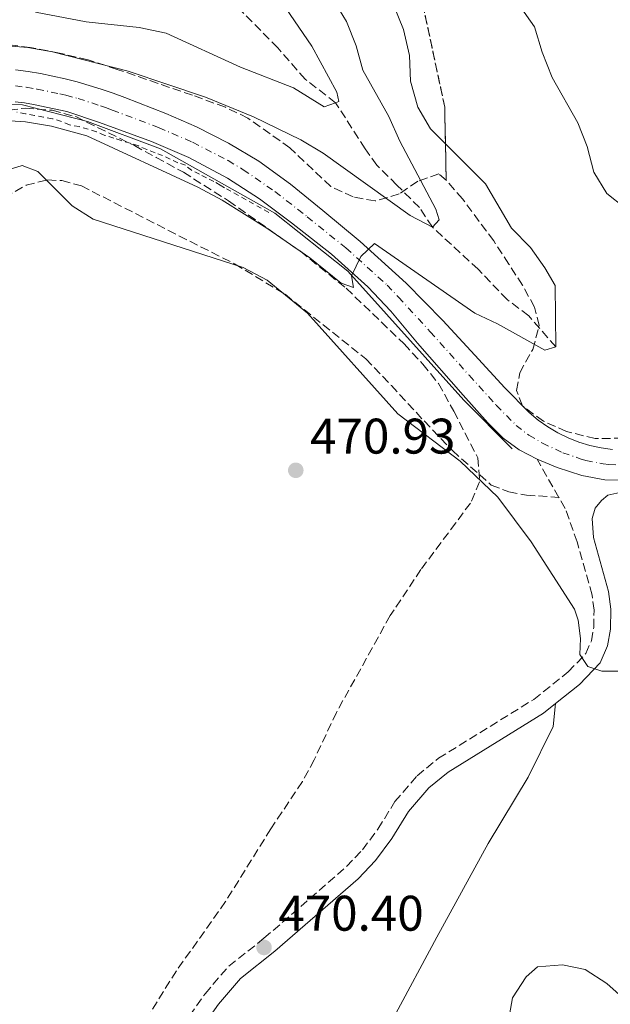
# Model space of a CAD drawing. Units: metres. Extents: x 628598 to 632082, y 4692604 to 4694979.
# Drawn here: x 629996 to 630115, y 4693114 to 4693311 of the extents above; entities that cross this region are included whole.
import ezdxf

# ---------------------------------------------------------------- set-up
doc = ezdxf.new("R2010")
doc.units = ezdxf.units.M
doc.header["$MEASUREMENT"] = 0
for name, pattern in [('DGN Style 2', [1.7399219301090239, 1.043953158065414, -0.6959687720436097]), ('DGN Style 3', [2.435890702152634, 1.739921930109024, -0.6959687720436097]), ('DGN Style 4', [2.7856150101045474, 1.391937544087219, -0.6959687720436097, 0.001739921930109024, -0.6959687720436097])]:
    doc.linetypes.add(name, pattern=pattern)
for name, color, linetype, lineweight in [('Acequia de obra', 4, 'Continuous', 0), ('Barranco lineal', 142, 'DGN Style 3', 13), ('Camino', 7, 'DGN Style 3', 0), ('Carretera', 9, 'Continuous', 0), ('Cauce permanente', 151, 'Continuous', 13), ('Cota de punto acotado terreno', 7, 'Continuous', 0), ('Curva de nivel intermedia', 30, 'Continuous', 0), ('Eje de carretera', 7, 'DGN Style 4', 0), ('Linea de separación interior de zonas arboladas', 92, 'DGN Style 3', 0), ('Línea blanca (vial)', 7, 'Continuous', 13), ('Línea de cambio de uso (parcela vista)', 92, 'Continuous', 0), ('Margen derecho', 7, 'Continuous', 0), ('Punto acotado terreno (símbolo)', 7, 'Continuous', 0), ('Senda', 7, 'DGN Style 3', 0), ('Tela metálica o alambrada', 7, 'DGN Style 2', 0), ('Zona arbolada', 92, 'DGN Style 3', 0)]:
    doc.layers.add(name, color=color, linetype=linetype, lineweight=lineweight)
doc.styles.add('Style-Arial', font='arial.ttf')

# ---------------------------------------------------------------- blocks, each defined once
blk = doc.blocks.new('5PATER')
at = {"layer": 'Cauce permanente', "linetype": 'Continuous', "lineweight": 0}
h = blk.add_hatch(color=51, dxfattribs=at)
edge = h.paths.add_edge_path()
edge.add_ellipse((0, 0), major_axis=(-0.1095731443231308, -0.1110710700762829), ratio=0.9994222409660317, start_angle=0, end_angle=360)

msp = doc.modelspace()

# ---------------------------------------------------------------- linework, layer by layer
at = {"layer": 'Acequia de obra', "color": 4, "linetype": 'Continuous', "lineweight": 0}
msp.add_polyline3d([(630094.8899999997, 4693224.980000001, 468.320000000007), (630085.1399999997, 4693234.720000001, 467.2299999999959), (630061.9000000004, 4693260.550000001, 464.9400000000023), (630047.2800000003, 4693272.16, 464.1999999999971), (630024.3600000005, 4693285.060000001, 462.7599999999948), (630009.7300000006, 4693290.550000001, 461.4600000000065), (629996.6600000003, 4693293.869999999, 461.1900000000023), (629986.4600000001, 4693293.99, 459.9700000000012)], dxfattribs=at)
at = {"layer": 'Barranco lineal', "color": 142, "linetype": 'DGN Style 3', "lineweight": 13}
msp.add_polyline3d([(630103.6399999997, 4693245.380000001, 465), (630098.1699999999, 4693251.640000001, 463.4600000000065), (630093.8899999997, 4693254.84, 463.1999999999971), (630088.04, 4693260.939999999, 462.429999999993), (630078.8499999996, 4693269.41, 460), (630076.25, 4693273.32, 459.7400000000052), (630071.75, 4693277.82, 459.2299999999959), (630067.7400000002, 4693281.779999999, 458.1999999999971), (630065.3600000005, 4693285.100000001, 457.179999999993), (630059.4500000002, 4693294.32, 455), (630053.3399999999, 4693299.02, 454.4900000000052), (630047.8700000001, 4693305.279999999, 452.6900000000023), (630040.1900000004, 4693313.07, 450)], dxfattribs=at)
at = {"layer": 'Camino', "color": 7, "linetype": 'DGN Style 3', "lineweight": 0, "extrusion": (-0.02356224698767849, 0.0411268311105945, 0.9988760705311206), "elevation": 178638.6015795567, "flags": 128}
msp.add_lwpolyline([(-2879786.446682762, -3754759.518212283), (-2879786.446682762, -3754768.379295737)], dxfattribs=at)
at = {"layer": 'Camino', "color": 7, "linetype": 'DGN Style 3', "lineweight": 0}
msp.add_polyline3d([(630030.1700000021, 4693111.38, 470.3999999999943), (630033.2700000001, 4693115.810000001, 470.3999999999943), (630038.0399999977, 4693121.34, 470.3999999999943), (630045.0899999997, 4693126.91, 470.3999999999943), (630061.6599999992, 4693141.280000002, 470.3999999999943), (630064.8299999987, 4693144.66, 470.3999999999943), (630067.949999999, 4693148.809999999, 470.3999999999943), (630071.36, 4693154.300000003, 470.1399999999995), (630075.7899999977, 4693159.489999998, 470.1399999999995), (630080.079999997, 4693162.970000001, 470.1399999999995), (630099.1799999989, 4693174.77, 470.1399999999995), (630106.109999998, 4693180.290000001, 470.1399999999995), (630109.6399999995, 4693183.980000001, 470.1399999999995), (630110.7399999971, 4693186.54, 470.1399999999995), (630111.2399999977, 4693189.16, 469.8800000000048), (630111.269999999, 4693192.66, 469.3699999999955), (630110.8799999978, 4693195.690000001, 469.3699999999955), (630107.9099999995, 4693206.309999999, 469.1100000000007), (630105.5, 4693213.020000001, 468.8600000000007), (630104.2399999973, 4693215.230000001, 468.7299999999959)], dxfattribs=at)
at = {"layer": 'Carretera', "color": 9, "linetype": 'Continuous', "lineweight": 0}
for points in [[(629995.2800000014, 4693300.899999999, 460.8999999999942), (629997.7800000004, 4693300.55, 461.0500000000029), (630000.2600000014, 4693300.140000001, 461.1900000000023), (630002.7300000014, 4693299.649999999, 461.3300000000018), (630005.1900000023, 4693299.100000001, 461.4700000000012), (630007.6299999986, 4693298.48, 461.6100000000006), (630010.0500000016, 4693297.789999999, 461.75), (630012.4600000011, 4693297.039999999, 461.8899999999995), (630014.8399999993, 4693296.219999998, 462.0200000000041), (630017.1900000006, 4693295.330000003, 462.1600000000035), (630025.4200000028, 4693292.13, 462.6699999999983), (630031.5500000018, 4693289.45, 463.179999999993), (630037.9699999989, 4693286.230000001, 463.4400000000023), (630044.0799999977, 4693282.580000001, 463.820000000007), (630050.3999999987, 4693277.989999998, 464.3399999999965), (630056.8700000019, 4693272.699999999, 464.5899999999965), (630064.3599999998, 4693266.53, 464.9799999999959), (630073.6099999989, 4693258.159999999, 465.6199999999953), (630080.9800000006, 4693250.670000002, 466.5200000000041), (630087.3999999978, 4693243.719999998, 466.8999999999942), (630093.3900000004, 4693237.210000001, 467.2899999999936), (630098.2399999984, 4693232.260000003, 467.6699999999983), (630100.1000000027, 4693230.690000001, 467.8000000000029), (630102.0000000002, 4693229.359999999, 467.8699999999953), (630104.0000000007, 4693228.190000002, 467.9600000000065), (630106.0799999972, 4693227.180000001, 468.0599999999977), (630108.2399999986, 4693226.34, 468.179999999993), (630110.4499999991, 4693225.670000001, 468.3099999999977), (630112.7199999979, 4693225.180000001, 468.4499999999971), (630115.0100000012, 4693224.859999999, 468.6100000000006)], [(630117.6299999986, 4693218.680000001, 469.2100000000065), (630113.4600000001, 4693218.769999999, 469.0800000000018), (630108.8000000018, 4693219.649999999, 468.8300000000018), (630103.8900000012, 4693221.210000002, 468.6999999999971), (630099.8399999988, 4693222.910000001, 468.3099999999977), (630096.2499999991, 4693224.739999999, 468.3099999999977), (630093.0599999995, 4693227.090000001, 468.0599999999977), (630089.9799999995, 4693230.170000004, 467.8000000000029), (630085.0399999997, 4693235.710000002, 467.0299999999989), (630075.8799999999, 4693246.170000002, 466.2599999999948), (630070.54, 4693252.550000002, 465.75), (630065.9400000023, 4693257.420000002, 465.2400000000052), (630058.66, 4693263.940000002, 464.7200000000012), (630050.6299999991, 4693270.239999998, 464.2100000000065), (630044.1700000016, 4693275.070000002, 463.9499999999971), (630037.7900000003, 4693279.199999999, 463.4400000000023), (630029.9899999994, 4693283.350000002, 462.929999999993), (630022.5100000027, 4693286.539999999, 462.6699999999983), (630012.129999998, 4693290.38, 461.6399999999995), (630005.5499999999, 4693292.519999999, 461.1300000000047), (629998.8900000014, 4693293.96, 460.8699999999953), (629997.0500000018, 4693294.269999999, 460.7100000000065), (629995.190000002, 4693294.499999999, 460.5599999999977)]]:
    msp.add_polyline3d(points, dxfattribs=at)
at = {"layer": 'Curva de nivel intermedia', "color": 30, "linetype": 'Continuous', "lineweight": 0, "flags": 128}
for points, elevation in [([(630080.000000001, 4693388.730000001), (630078.1300000002, 4693384.329999999), (630074.5499999995, 4693380.84), (630070.3800000009, 4693377.689999999), (630067.3800000012, 4693374.119999999), (630065.9000000015, 4693369.430000001), (630066.3700000009, 4693364.420000001), (630068.53, 4693354.099999999), (630070.2800000003, 4693349.109999999), (630079.4199999999, 4693324.569999999), (630082.6699999999, 4693320.789999997), (630087.1500000014, 4693318.590000001), (630092.3000000013, 4693316.65), (630096.4299999997, 4693313.590000001), (630099.3200000019, 4693309.509999999), (630100.8600000021, 4693304.41), (630102.8800000004, 4693299.359999999), (630108.0100000001, 4693290.269999999), (630109.8899999999, 4693285.519999999), (630111.230000001, 4693280.390000002), (630113.8399999995, 4693276.12), (630117.4100000013, 4693273.289999999)], 470), ([(629992.7599999997, 4693305.749999999), (629997.7599999999, 4693305.4), (630002.6900000006, 4693304.529999999), (630017.8800000009, 4693300.630000001), (630033.3500000006, 4693295.4), (630043.010000001, 4693291.470000001), (630052.4600000014, 4693286.849999999), (630056.9400000006, 4693284.180000001), (630074.4000000019, 4693271.699999998), (630078.85, 4693269.41), (630080.2200000001, 4693270.82), (630079.5600000008, 4693272.960000002), (630072.3400000011, 4693286.59), (630070.1100000005, 4693291.529999999), (630064.9100000013, 4693300.859999998), (630063.5800000014, 4693305.680000001), (630061.61, 4693310.609999998), (630055.7500000016, 4693320.24)], 460.0000000000001), ([(629999.2700000008, 4693312.42), (630009.4499999998, 4693310.539999999), (630020.0500000013, 4693309.359999999), (630025.5000000006, 4693308.250000001), (630040.3500000011, 4693301.449999999), (630050.9800000016, 4693297.289999999), (630057.190000001, 4693293.51), (630059.4500000008, 4693294.320000002), (630060.0900000001, 4693294.550000001), (630059.7100000001, 4693296.429999999), (630054.700000001, 4693305.66), (630046.0100000007, 4693318.409999999)], 455), ([(630103.6400000004, 4693245.38), (630103.4900000006, 4693257.699999999), (630101.4200000007, 4693261.24), (630098.5199999996, 4693265.310000001), (630094.7500000009, 4693269.180000001), (630089.5099999995, 4693278.06), (630078.47, 4693289.090000001), (630075.9100000006, 4693293.449999999), (630074.4600000001, 4693298.63), (630074.2800000012, 4693303.749999999), (630073.0800000009, 4693308.970000001), (630071.2200000013, 4693313.609999998)], 465.0000000000001), ([(629986.9700000006, 4693291.16), (629997.2500000002, 4693290.470000001), (630002.4800000006, 4693289.59), (630009.5900000005, 4693287.699999998), (630031.8300000007, 4693277.409999999), (630036.7100000001, 4693274.779999998), (630045.690000001, 4693269.170000001), (630054.3099999998, 4693263.27), (630060.5900000008, 4693258.140000001), (630063.0100000014, 4693257.289999999), (630062.6200000005, 4693259.600000001), (630064.4800000022, 4693263.489999998), (630067.2600000005, 4693266.090000001), (630087.3700000005, 4693252.159999998), (630091.9000000011, 4693250.029999998)], 465.0000000000001), ([(630117.8100000013, 4693180.4), (630112.8100000012, 4693180.460000001), (630110.0599999998, 4693181.359999999), (630108.4300000003, 4693183.769999999), (630108.5700000012, 4693186.999999999), (630108.1200000019, 4693190.66), (630107.3500000007, 4693192.859999999), (630098.6600000004, 4693206.369999999), (630092.0100000007, 4693215.27), (630084.4100000011, 4693222.529999999), (630071.9000000008, 4693231.960000002), (630053.8200000003, 4693252.119999998), (630045.7500000015, 4693258.739999999), (630040.9500000002, 4693261.300000001), (630010.8600000002, 4693270.99), (630006.6400000001, 4693273.679999999), (629999.7100000011, 4693280.529999999), (629996.630000001, 4693281.75), (629992.7400000019, 4693280.539999999)], 470), ([(630091.9000000011, 4693250.029999998), (630101.4100000019, 4693244.77), (630103.6400000004, 4693245.38)], 465.0000000000002), ([(630093.9400000018, 4693109.289999999), (630094.9299999998, 4693115.02), (630097.6900000003, 4693119.220000002), (630099.9600000012, 4693121.180000001), (630104.9400000012, 4693121.630000001), (630109.5200000011, 4693120.689999999), (630113.8399999995, 4693117.869999999), (630117.5800000011, 4693114.500000001)], 470)]:
    msp.add_lwpolyline(points, dxfattribs=dict(at, elevation=elevation))
at = {"layer": 'Eje de carretera', "color": 7, "linetype": 'DGN Style 4', "lineweight": 0}
msp.add_polyline3d([(629995.2399999986, 4693297.7, 460.7299999999959), (629997.4099999989, 4693297.41, 460.8800000000048), (629999.579999997, 4693297.050000003, 461.0299999999988), (630004.1400000014, 4693296.080000003, 461.229999999996), (630005.3700000006, 4693295.81, 461.300000000003), (630007.8000000003, 4693295.15, 461.4400000000024), (630012.2899999986, 4693293.710000001, 461.7599999999948), (630013.48, 4693293.300000002, 461.8300000000018), (630014.66, 4693292.850000002, 461.8999999999942), (630023.9699999974, 4693289.330000003, 462.6699999999983), (630030.769999999, 4693286.399999999, 463.050000000003), (630037.8799999991, 4693282.720000001, 463.4400000000023), (630040.9300000002, 4693280.890000002, 463.6300000000048), (630047.2800000003, 4693276.530000002, 464.1399999999995), (630053.7499999988, 4693271.469999999, 464.3999999999942), (630061.5100000016, 4693265.230000002, 464.850000000006), (630069.7800000019, 4693257.789999999, 465.4299999999931), (630072.0799999973, 4693255.350000002, 465.6799999999931), (630078.4299999997, 4693248.420000002, 466.3899999999996), (630086.2199999993, 4693239.710000001, 466.9700000000013), (630091.6799999999, 4693233.690000001, 467.550000000003), (630095.6499999973, 4693229.680000001, 467.8699999999953), (630098.1799999998, 4693227.710000004, 468.0599999999978), (630100.9200000024, 4693226.13, 468.0899999999967), (630104.9899999981, 4693224.200000001, 468.3800000000047), (630108.5199999998, 4693223.000000001, 468.5), (630109.6299999984, 4693222.660000001, 468.570000000007), (630113.0899999985, 4693221.970000001, 468.770000000004), (630114.2399999973, 4693221.81, 468.8500000000058), (630117.4800000006, 4693221.710000001, 469.0000000000001)], dxfattribs=at)
at = {"layer": 'Linea de separación interior de zonas arboladas', "color": 92, "linetype": 'DGN Style 3', "lineweight": 0}
msp.add_polyline3d([(630081.6399999997, 4693278.810000001, 468.8999999999942), (630081.3300000001, 4693293.449999999, 468.3800000000047), (630072.3600000005, 4693335.480000001, 468.3800000000047), (630069.25, 4693350.100000001, 469.4100000000035), (630065.9600000001, 4693360.630000001, 470.4400000000023), (630064.6200000001, 4693368.699999999, 470.4400000000023), (630065.4100000003, 4693380.33, 470.4400000000023), (630068.3499999996, 4693391.220000001, 470.9499999999971), (630069.1799999997, 4693396.82, 470.9499999999971), (630070.3700000001, 4693413.41, 470.9499999999971), (630071.3099999997, 4693418.91, 470.9499999999971), (630073.75, 4693424.09, 470.9499999999971), (630077.5999999996, 4693427.99, 470.9499999999971), (630080.6100000005, 4693428.65, 470.9499999999971), (630086.0999999996, 4693428.25, 470.9499999999971), (630091.3899999997, 4693426.890000001, 470.9499999999971), (630096.4600000001, 4693424.869999999, 470.9499999999971), (630101.5300000003, 4693422.430000001, 470.4400000000023), (630106.8200000003, 4693420.310000001, 470.4400000000023), (630112.3200000003, 4693419.59, 470.4400000000023), (630117.4800000006, 4693420.16, 469.9199999999983)], dxfattribs=at)
at = {"layer": 'Línea blanca (vial)', "color": 7, "linetype": 'Continuous', "lineweight": 13}
for points in [[(629995.280000001, 4693300.899999999, 460.8999999999942), (629997.7799999999, 4693300.550000001, 461.0500000000028), (630000.2600000009, 4693300.140000002, 461.1900000000023), (630002.7300000008, 4693299.649999999, 461.3300000000017), (630005.1900000018, 4693299.100000001, 461.4700000000012), (630007.6299999983, 4693298.480000001, 461.6100000000006), (630010.050000001, 4693297.79, 461.7499999999999), (630012.4600000005, 4693297.039999999, 461.8899999999994), (630014.8399999988, 4693296.219999999, 462.0200000000041), (630017.1900000002, 4693295.330000004, 462.1600000000035), (630025.4200000024, 4693292.130000001, 462.6699999999983), (630031.5500000013, 4693289.45, 463.179999999993), (630037.9699999985, 4693286.230000001, 463.4400000000023), (630044.0799999973, 4693282.580000003, 463.8200000000071), (630050.3999999983, 4693277.989999998, 464.3399999999965), (630056.8700000015, 4693272.7, 464.5899999999967), (630064.3599999994, 4693266.530000002, 464.979999999996), (630073.6099999985, 4693258.16, 465.6199999999956), (630080.9800000001, 4693250.670000002, 466.5200000000041), (630087.3999999973, 4693243.719999999, 466.8999999999943), (630093.3899999999, 4693237.210000002, 467.2899999999937), (630098.2399999979, 4693232.260000004, 467.6699999999984), (630100.1000000021, 4693230.690000002, 467.8000000000029), (630101.9999999999, 4693229.359999999, 467.8699999999953), (630104.0000000002, 4693228.190000003, 467.9600000000065), (630106.0799999967, 4693227.180000001, 468.0599999999978), (630108.2399999981, 4693226.34, 468.1799999999931), (630110.4499999987, 4693225.670000002, 468.3099999999977), (630112.7199999974, 4693225.180000001, 468.4499999999971), (630115.0100000007, 4693224.86, 468.6100000000006)], [(629995.1900000017, 4693294.5, 460.5599999999976), (629997.0500000013, 4693294.27, 460.7100000000065), (629998.890000001, 4693293.960000001, 460.8699999999953), (630005.5499999993, 4693292.52, 461.1300000000047), (630012.1299999976, 4693290.38, 461.6399999999995), (630022.5100000021, 4693286.54, 462.6699999999983), (630029.989999999, 4693283.350000002, 462.9299999999931), (630037.7899999997, 4693279.2, 463.4400000000023), (630044.1700000011, 4693275.070000002, 463.9499999999971), (630050.6299999985, 4693270.239999999, 464.2100000000065), (630058.6599999996, 4693263.940000002, 464.7200000000012), (630065.9400000018, 4693257.420000004, 465.2400000000054), (630070.5399999997, 4693252.550000002, 465.7500000000001), (630075.8799999994, 4693246.170000004, 466.2599999999948), (630085.0399999992, 4693235.710000002, 467.0299999999989), (630089.9799999989, 4693230.170000004, 467.8000000000029), (630093.0599999991, 4693227.090000001, 468.0599999999978), (630096.2499999986, 4693224.739999999, 468.3099999999977), (630099.8399999982, 4693222.910000001, 468.3099999999977)], [(630099.8399999982, 4693222.910000001, 468.3099999999977), (630103.8900000006, 4693221.210000004, 468.699999999997), (630108.8000000013, 4693219.65, 468.8300000000018), (630113.4599999995, 4693218.77, 469.0800000000018), (630117.629999998, 4693218.680000001, 469.2100000000065)]]:
    msp.add_polyline3d(points, dxfattribs=at)
at = {"layer": 'Línea de cambio de uso (parcela vista)', "color": 92, "linetype": 'Continuous', "lineweight": 0}
msp.add_polyline3d([(630062.2300000006, 4693094.529999999, 470.7899999999936), (630079.7400000002, 4693127.15, 470.5299999999989), (630090.0199999996, 4693145.939999999, 470.5299999999989), (630098.0599999997, 4693159.180000001, 470.2700000000041), (630103.0599999997, 4693169.33, 470.2700000000041), (630103.5800000001, 4693173.960000001, 470.1399999999995)], dxfattribs=at)
at = {"layer": 'Margen derecho', "color": 7, "linetype": 'Continuous', "lineweight": 0}
for points in [[(630103.5799999977, 4693173.960000001, 470.1399999999995), (630108.3900000001, 4693177.79, 470.1399999999995), (630112.5000000006, 4693182.09, 470.1399999999995), (630113.989999997, 4693185.539999999, 470.1399999999995), (630114.6099999984, 4693188.830000004, 469.8800000000048), (630114.6399999997, 4693192.870000003, 469.3699999999955), (630114.1900000004, 4693196.359999999, 469.3699999999955), (630111.1700000007, 4693207.220000001, 469.1100000000007), (630110.9299999992, 4693211.04, 468.8600000000007), (630111.5100000004, 4693213.09, 468.8600000000007), (630112.7899999989, 4693214.65, 468.8600000000007), (630114.0699999997, 4693215.690000001, 468.8600000000007), (630117.0300000013, 4693216.350000003, 468.8600000000007), (630119.6700000011, 4693216.260000002, 469.1100000000007), (630121.7699999999, 4693215.79, 469.1100000000007)], [(630033.0699999989, 4693109.640000002, 470.3999999999943), (630035.9400000012, 4693113.730000001, 470.3999999999943), (630040.3899999993, 4693118.890000001, 470.3999999999943), (630047.2399999978, 4693124.309999999, 470.3999999999943), (630063.9999999994, 4693138.84, 470.3999999999943), (630067.4200000014, 4693142.480000001, 470.3999999999943), (630070.7399999985, 4693146.899999999, 470.3999999999943), (630074.089999999, 4693152.300000002, 470.1399999999995), (630078.149999998, 4693157.070000002, 470.1399999999995), (630082.0399999997, 4693160.219999999, 470.1399999999995), (630101.129999998, 4693172.010000002, 470.1399999999995), (630103.5799999977, 4693173.960000001, 470.1399999999995)]]:
    msp.add_polyline3d(points, dxfattribs=at)
at = {"layer": 'Senda', "color": 7, "linetype": 'DGN Style 3', "lineweight": 0}
for points in [[(629993.0599999992, 4693275.350000003, 470.6199999999953), (629997.3999999977, 4693277.800000001, 470.1100000000006), (630001.6999999982, 4693278.850000001, 469.8500000000058), (630004.5500000003, 4693278.699999999, 469.6000000000059), (630008.4899999987, 4693277.649999999, 469.6000000000059), (630028.0399999976, 4693267.649999999, 470.1100000000006), (630039.2100000012, 4693262.020000001, 469.8500000000058), (630049.3099999975, 4693255.940000003, 469.3399999999965), (630065.489999998, 4693243.020000001, 469.3399999999965), (630070.629999999, 4693237.670000004, 469.3399999999965), (630077.1900000015, 4693230.550000001, 469.8500000000058), (630082.8799999978, 4693224.61, 469.6000000000059), (630090.6700000018, 4693217.710000002, 469.6000000000059)], [(630090.6700000018, 4693217.710000002, 469.6000000000059), (630094.1799999988, 4693216.330000003, 469.6000000000059), (630097.7300000006, 4693215.710000002, 469.0800000000018), (630104.2399999973, 4693215.230000001, 468.7299999999959)]]:
    msp.add_polyline3d(points, dxfattribs=at)
at = {"layer": 'Tela metálica o alambrada', "color": 7, "linetype": 'DGN Style 2', "lineweight": 0}
msp.add_polyline3d([(630046.0599999997, 4693272.33, 464.3000000000029), (630037.1799999997, 4693277.289999999, 463.9900000000052), (630036.3300000001, 4693277.82, 463.9900000000052), (630035.0599999997, 4693278.560000001, 463.929999999993), (630033.5599999997, 4693279.279999999, 463.8500000000058), (630032.1699999999, 4693279.99, 463.7599999999948), (630030.5700000003, 4693280.779999999, 463.679999999993), (630029.3300000001, 4693281.77, 463.6900000000023), (630027.8099999997, 4693282.300000001, 463.7599999999948), (630026.29, 4693283.01, 463.7599999999948), (630024.7699999996, 4693283.720000001, 463.7299999999959), (630023.25, 4693284.25, 463.75), (630021.5899999999, 4693284.960000001, 463.6900000000023), (630019.9199999999, 4693285.67, 463.5599999999977), (630018.2699999996, 4693286.189999999, 463.4499999999971), (630016.4699999997, 4693286.720000001, 463.3600000000006), (630014.9500000002, 4693287.24, 463.2299999999959), (630013.1600000003, 4693287.77, 463.5), (630011.5, 4693288.480000001, 463.5500000000029), (630009.8399999999, 4693289, 463.6100000000006), (630008.0499999998, 4693289.52, 463.5399999999936), (630006.1200000001, 4693289.859999999, 463.7200000000012), (630004.4600000001, 4693290.57, 463.4400000000023), (630002.6699999999, 4693291.09, 463.3000000000029), (630000.8799999999, 4693291.430000001, 463.2799999999989), (629999.0899999999, 4693291.76, 463.2400000000052), (629997.2999999998, 4693292.100000001, 463.1499999999942), (629995.5, 4693292.439999999, 462.8399999999965)], dxfattribs=at)
at = {"layer": 'Zona arbolada', "color": 92, "linetype": 'DGN Style 3', "lineweight": 0}
for points in [[(630072.3600000005, 4693335.480000001, 468.3800000000047), (630081.3300000001, 4693293.449999999, 468.3800000000047), (630081.6399999997, 4693278.810000001, 468.8999999999942), (630080.1500000004, 4693280.060000001, 468.8399999999965), (630075.9100000003, 4693278.58, 468.8399999999965), (630072.2000000002, 4693276.029999999, 468.8399999999965), (630067.3799999999, 4693274.630000001, 468.8399999999965), (630062.9500000002, 4693275.430000001, 468.8399999999965), (630058.4900000002, 4693277.529999999, 467.8399999999965), (630050.2999999998, 4693285.26, 467.8099999999977), (630041.8600000005, 4693291.24, 467.8099999999977), (630037.3499999996, 4693293.41, 467.8099999999977), (630030.75, 4693295.800000001, 467.8099999999977), (630015.6799999997, 4693301, 466.2700000000041), (630009.8200000003, 4693302.880000001, 466.2700000000041), (630004.1100000005, 4693304.24, 466.2700000000041), (629998.1799999997, 4693305.390000001, 464.7299999999959), (629992.4699999997, 4693306.109999999, 463.6999999999971)], [(630117.0199999996, 4693227.109999999, 474.4799999999959), (630111.5300000003, 4693227.02, 474.4799999999959), (630105.7599999999, 4693228.439999999, 474.4799999999959), (630101.1200000001, 4693230.51, 473.9700000000012), (630096.9000000004, 4693233.600000001, 473.7100000000065), (630095.75, 4693236.66, 473.7100000000065), (630096.3700000001, 4693240.220000001, 473.1999999999971), (630098.9800000006, 4693244.869999999, 472.9400000000023), (630100.29, 4693249.66, 472.2299999999959), (630099.3600000005, 4693253.369999999, 471.3999999999942), (630096.9000000004, 4693257.730000001, 471.4199999999983), (630094.2199999997, 4693261.980000001, 470.1399999999995), (630091.1500000004, 4693266.619999999, 470.1199999999953), (630084.9100000003, 4693275.029999999, 469.3800000000047), (630081.6399999997, 4693278.810000001, 468.8999999999942), (630081.3300000001, 4693293.449999999, 468.3800000000047), (630072.3600000005, 4693335.480000001, 468.3800000000047)], [(630081.6399999997, 4693278.810000001, 468.8999999999942), (630080.1500000004, 4693280.060000001, 468.8399999999965), (630075.9100000003, 4693278.58, 468.8399999999965), (630072.2000000002, 4693276.029999999, 468.8399999999965), (630067.3799999999, 4693274.630000001, 468.8399999999965), (630062.9500000002, 4693275.430000001, 468.8399999999965), (630058.4900000002, 4693277.529999999, 467.8399999999965), (630050.2999999998, 4693285.26, 467.8099999999977), (630041.8600000005, 4693291.24, 467.8099999999977), (630037.3499999996, 4693293.41, 467.8099999999977), (630030.75, 4693295.800000001, 467.8099999999977), (630015.6799999997, 4693301, 466.2700000000041), (630009.8200000003, 4693302.880000001, 466.2700000000041), (630004.1100000005, 4693304.24, 466.2700000000041), (629998.1799999997, 4693305.390000001, 464.7299999999959), (629992.4699999997, 4693306.109999999, 463.6999999999971)], [(629991.5999999996, 4693292.52, 465.1999999999971), (629997.2100000001, 4693293.230000001, 465.6300000000047), (630002.6200000001, 4693292.810000001, 466.8099999999977), (630007.3499999996, 4693291.52, 468.0099999999948), (630019.0999999996, 4693285.720000001, 469.820000000007), (630023.4699999997, 4693283.33, 470.320000000007), (630028.9299999997, 4693280.4, 470.3300000000018), (630037.9600000001, 4693274.65, 470.3300000000018), (630052.3899999997, 4693264.539999999, 470.3300000000018), (630061.5800000001, 4693257.130000001, 471.3600000000006), (630073.1699999999, 4693246.01, 471.3600000000006), (630076.9600000001, 4693241.939999999, 471.3600000000006), (630080.0800000001, 4693238.029999999, 471.3600000000006), (630083.1500000004, 4693232.5, 471.3600000000006), (630087.9500000002, 4693223.17, 472.3899999999995), (630088.3399999999, 4693218.350000001, 473.7599999999948), (630086.5, 4693214.119999999, 474.9499999999971), (630083.54, 4693210.119999999, 475.4600000000065), (630076.5700000003, 4693200.810000001, 475.4700000000012), (630070.4000000004, 4693191.560000001, 475.4700000000012), (630059.6299999999, 4693172.180000001, 475.4700000000012), (630055.1600000003, 4693162.680000001, 475.4700000000012), (630052.79, 4693158.300000001, 474.9900000000052), (630046.4500000002, 4693148.850000001, 474.9499999999971), (630040.0199999996, 4693138.480000001, 474.9499999999971), (630037.3700000001, 4693134.27, 474.4499999999971), (630027.5199999996, 4693120.380000001, 474.4400000000023), (630018.2699999996, 4693105.619999999, 474.4400000000023)], [(629991.5999999996, 4693292.52, 465.1999999999971), (629997.2100000001, 4693293.230000001, 465.6300000000047), (630002.6200000001, 4693292.810000001, 466.8099999999977), (630007.3499999996, 4693291.52, 468.0099999999948), (630019.0999999996, 4693285.720000001, 469.820000000007), (630023.4699999997, 4693283.33, 470.320000000007), (630028.9299999997, 4693280.4, 470.3300000000018), (630037.9600000001, 4693274.65, 470.3300000000018), (630052.3899999997, 4693264.539999999, 470.3300000000018), (630061.5800000001, 4693257.130000001, 471.3600000000006), (630073.1699999999, 4693246.01, 471.3600000000006), (630076.9600000001, 4693241.939999999, 471.3600000000006), (630080.0800000001, 4693238.029999999, 471.3600000000006), (630083.1500000004, 4693232.5, 471.3600000000006), (630087.9500000002, 4693223.17, 472.3899999999995), (630088.3399999999, 4693218.350000001, 473.7599999999948), (630086.5, 4693214.119999999, 474.9499999999971), (630083.54, 4693210.119999999, 475.4600000000065), (630076.5700000003, 4693200.810000001, 475.4700000000012), (630070.4000000004, 4693191.560000001, 475.4700000000012), (630059.6299999999, 4693172.180000001, 475.4700000000012), (630055.1600000003, 4693162.680000001, 475.4700000000012), (630052.79, 4693158.300000001, 474.9900000000052), (630046.4500000002, 4693148.850000001, 474.9499999999971), (630040.0199999996, 4693138.480000001, 474.9499999999971), (630037.3700000001, 4693134.27, 474.4499999999971), (630027.5199999996, 4693120.380000001, 474.4400000000023), (630018.2699999996, 4693105.619999999, 474.4400000000023)], [(630117.0199999996, 4693227.109999999, 474.4799999999959), (630111.5300000003, 4693227.02, 474.4799999999959), (630105.7599999999, 4693228.439999999, 474.4799999999959), (630101.1200000001, 4693230.51, 473.9700000000012), (630096.9000000004, 4693233.600000001, 473.7100000000065), (630095.75, 4693236.66, 473.7100000000065), (630096.3700000001, 4693240.220000001, 473.1999999999971), (630098.9800000006, 4693244.869999999, 472.9400000000023), (630100.29, 4693249.66, 472.2299999999959), (630099.3600000005, 4693253.369999999, 471.3999999999942), (630096.9000000004, 4693257.730000001, 471.4199999999983), (630094.2199999997, 4693261.980000001, 470.1399999999995), (630091.1500000004, 4693266.619999999, 470.1199999999953), (630084.9100000003, 4693275.029999999, 469.3800000000047), (630081.6399999997, 4693278.810000001, 468.8999999999942)]]:
    msp.add_polyline3d(points, dxfattribs=at)

# ---------------------------------------------------------------- block references
at = {"layer": 'Punto acotado terreno (símbolo)', "color": 7, "linetype": 'Continuous', "lineweight": 0, "xscale": 10, "yscale": 10, "zscale": 10}
for p in [(630051.4699999989, 4693220.670000002, 470.9299999999935), (630045.100000001, 4693125.080000003, 470.3999999999946)]:
    msp.add_blockref('5PATER', p, dxfattribs=at)

# ---------------------------------------------------------------- texts
at = {"layer": 'Cota de punto acotado terreno', "color": 7, "linetype": 'Continuous', "lineweight": 0, "style": 'Style-Arial'}
for s, p in [('470.93', (630054.3299999982, 4693224.02, 470.929999999993)), ('470.40', (630047.9600000002, 4693128.440000001, 470.3999999999942))]:
    msp.add_text(s, height=7.000000000000002, dxfattribs=at).set_placement(p)

doc.saveas('drawing.dxf')
